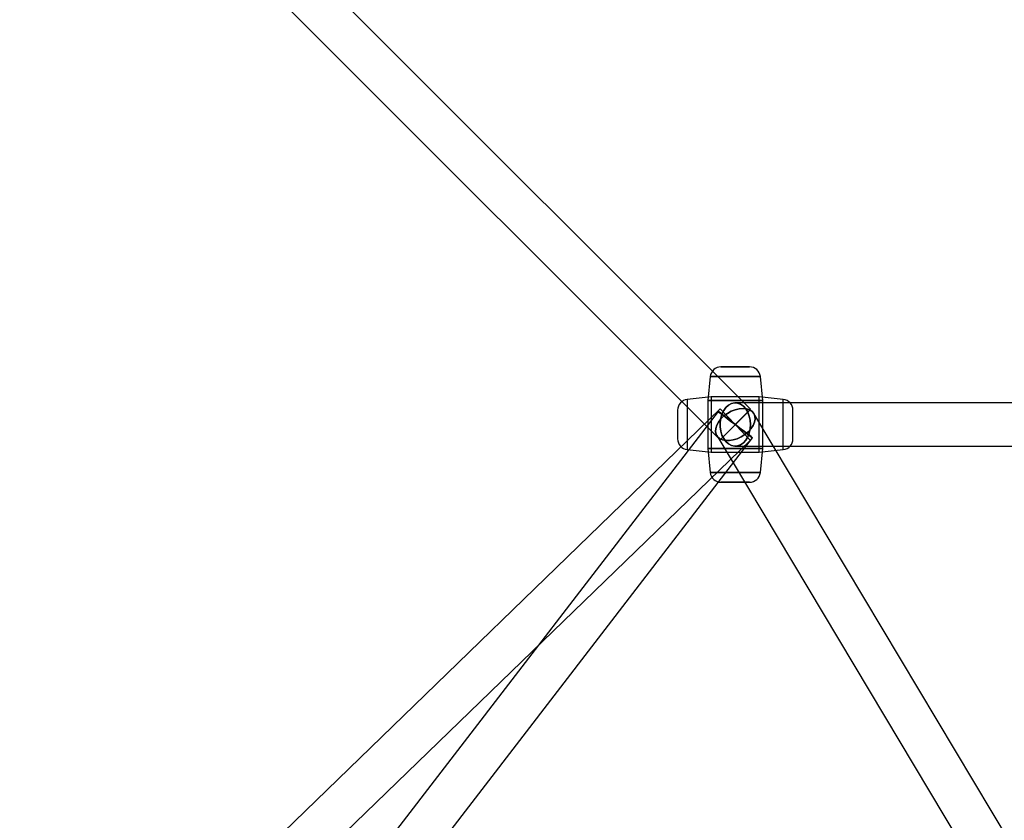
# Model space of a CAD drawing. Extents: x -15285 to 16658, y -3074 to 3470.
# Drawn here: x -3480 to -3070, y -821 to -488 of the extents above; entities that cross this region are included whole.
import ezdxf

# ---------------------------------------------------------------- set-up
doc = ezdxf.new("R2010")
doc.units = 0

msp = doc.modelspace()

# ---------------------------------------------------------------- linework, layer by layer
at = {"color": 7, "linetype": 'Continuous'}
for p, q in [((-3175.23, -649.9), (-3493.43, -331.9)), ((-3175.23, -649.9), (-3493.43, -331.9)), ((-3175.23, -649.9), (-3493.43, -331.9)), ((-3506.15, -344.63), (-3187.96, -662.63)), ((-3506.15, -344.63), (-3187.96, -662.63)), ((-3506.15, -344.63), (-3187.96, -662.63)), ((-3175.64, -632.26), (-3187.55, -632.26)), ((-3187.55, -632.26), (-3175.64, -632.26)), ((-3175.64, -632.26), (-3187.55, -632.26)), ((-3187.55, -632.26), (-3175.64, -632.26)), ((-3192.02, -636.28), (-3193.09, -646.26)), ((-3192.02, -636.28), (-3193.09, -646.26)), ((-3171.16, -636.28), (-3192.02, -636.28)), ((-3192.02, -636.28), (-3171.16, -636.28)), ((-3171.16, -636.28), (-3192.02, -636.28)), ((-3192.02, -636.28), (-3171.16, -636.28)), ((-3170.09, -646.26), (-3171.16, -636.28)), ((-3170.09, -646.26), (-3171.16, -636.28)), ((-3191.59, -644.76), (-3201.57, -645.83)), ((-3201.57, -645.83), (-3201.57, -666.69)), ((-3201.57, -645.83), (-3201.57, -666.69)), ((-3193.09, -646.26), (-3193.09, -666.26)), ((-3193.09, -646.26), (-3193.09, -666.26)), ((-3170.1, -646.26), (-3193.09, -646.26)), ((-3193.09, -646.26), (-3170.1, -646.26)), ((-3170.1, -646.26), (-3193.09, -646.26)), ((-3193.09, -646.26), (-3170.1, -646.26)), ((-3171.59, -644.76), (-3191.59, -644.76)), ((-3191.59, -644.77), (-3191.59, -667.76)), ((-3191.59, -644.77), (-3191.59, -667.76)), ((-2863.4, -647.26), (-3181.59, -647.26)), ((-2863.4, -647.26), (-3181.59, -647.26)), ((-2863.4, -647.26), (-3181.59, -647.26)), ((-2863.4, -647.26), (-3181.59, -647.26)), ((-3161.61, -645.83), (-3171.59, -644.76)), ((-3171.59, -667.76), (-3171.59, -644.77)), ((-3171.59, -667.76), (-3171.59, -644.77)), ((-3170.09, -666.26), (-3170.09, -646.26)), ((-3170.09, -666.26), (-3170.09, -646.26)), ((-3161.61, -666.69), (-3161.61, -645.83)), ((-3161.61, -666.69), (-3161.61, -645.83)), ((-3188.73, -650.77), (-3506.93, -1064.35)), ((-3188.73, -650.77), (-3506.93, -1064.35)), ((-3187.85, -649.79), (-3506.05, -957.79)), ((-3205.59, -650.31), (-3205.59, -662.22)), ((-3205.59, -650.31), (-3205.59, -662.22)), ((-3187.96, -662.63), (-3175.26, -649.93)), ((-3187.96, -662.63), (-3175.26, -649.93)), ((-3175.23, -649.9), (-3187.92, -662.59)), ((-3175.23, -649.9), (-3187.92, -662.59)), ((-3175.23, -649.9), (-3187.92, -662.59)), ((-3175.23, -649.9), (-3187.92, -662.59)), ((-3187.85, -649.79), (-3175.37, -662.69)), ((-3187.85, -649.79), (-3175.37, -662.69)), ((-2670.11, -1493.49), (-3173.87, -651.64)), ((-2670.11, -1493.49), (-3173.87, -651.64)), ((-3157.59, -662.22), (-3157.59, -650.31)), ((-3157.59, -662.22), (-3157.59, -650.31)), ((-3493.53, -970.73), (-3175.33, -662.73)), ((-3492.66, -1075.32), (-3174.46, -661.75)), ((-3492.66, -1075.32), (-3174.46, -661.75)), ((-3189.32, -660.88), (-2685.56, -1502.73)), ((-3189.32, -660.88), (-2685.56, -1502.73)), ((-3201.57, -666.69), (-3191.59, -667.76)), ((-3193.09, -666.26), (-3192.02, -676.24)), ((-3193.09, -666.26), (-3192.02, -676.24)), ((-3193.09, -666.26), (-3170.1, -666.26)), ((-3170.1, -666.26), (-3193.09, -666.26)), ((-3193.09, -666.26), (-3170.1, -666.26)), ((-3170.1, -666.26), (-3193.09, -666.26)), ((-3191.59, -667.76), (-3171.59, -667.76)), ((-3181.59, -665.26), (-2863.4, -665.26)), ((-3181.59, -665.26), (-2863.4, -665.26)), ((-3181.59, -665.26), (-2863.4, -665.26)), ((-3181.59, -665.26), (-2863.4, -665.26)), ((-3171.59, -667.76), (-3161.61, -666.69)), ((-3171.16, -676.24), (-3170.09, -666.26)), ((-3171.16, -676.24), (-3170.09, -666.26)), ((-3192.02, -676.24), (-3171.16, -676.24)), ((-3171.16, -676.24), (-3192.02, -676.24)), ((-3192.02, -676.24), (-3171.16, -676.24)), ((-3171.16, -676.24), (-3192.02, -676.24)), ((-3187.55, -680.26), (-3175.64, -680.26)), ((-3175.64, -680.26), (-3187.55, -680.26)), ((-3187.55, -680.26), (-3175.64, -680.26)), ((-3175.64, -680.26), (-3187.55, -680.26))]:
    msp.add_line(p, q, dxfattribs=at)
for points in [[(-3175.23, -656.26), (-3175.36, -654.45), (-3175.75, -652.71), (-3176.37, -651.12), (-3177.21, -649.74), (-3178.23, -648.62), (-3179.38, -647.82), (-3180.63, -647.37), (-3181.92, -647.27), (-3183.19, -647.55), (-3184.4, -648.18), (-3185.49, -649.14), (-3186.42, -650.4), (-3187.16, -651.89), (-3187.67, -653.57), (-3187.93, -655.35), (-3187.93, -657.17), (-3187.67, -658.96), (-3187.16, -660.63), (-3186.42, -662.12), (-3185.49, -663.38), (-3184.4, -664.34), (-3183.19, -664.97), (-3181.92, -665.25), (-3180.63, -665.16), (-3179.38, -664.7), (-3178.23, -663.9), (-3177.21, -662.78), (-3176.37, -661.4), (-3175.75, -659.81), (-3175.36, -658.07)], [(-3175.23, -656.26), (-3175.36, -654.45), (-3175.75, -652.71), (-3176.37, -651.12), (-3177.21, -649.74), (-3178.23, -648.62), (-3179.38, -647.82), (-3180.63, -647.37), (-3181.92, -647.27), (-3183.19, -647.55), (-3184.4, -648.18), (-3185.49, -649.14), (-3186.42, -650.4), (-3187.16, -651.89), (-3187.67, -653.57), (-3187.93, -655.35), (-3187.93, -657.17), (-3187.67, -658.96), (-3187.16, -660.63), (-3186.42, -662.12), (-3185.49, -663.38), (-3184.4, -664.34), (-3183.19, -664.97), (-3181.92, -665.25), (-3180.63, -665.16), (-3179.38, -664.7), (-3178.23, -663.9), (-3177.21, -662.78), (-3176.37, -661.4), (-3175.75, -659.81), (-3175.36, -658.07)], [(-3175.23, -656.26), (-3175.36, -658.07), (-3175.75, -659.81), (-3176.37, -661.4), (-3177.21, -662.78), (-3178.23, -663.9), (-3179.38, -664.7), (-3180.63, -665.16), (-3181.92, -665.25), (-3183.19, -664.97), (-3184.4, -664.34), (-3185.49, -663.38), (-3186.42, -662.12), (-3187.16, -660.63), (-3187.67, -658.96), (-3187.93, -657.17), (-3187.93, -655.35), (-3187.67, -653.57), (-3187.16, -651.89), (-3186.42, -650.4), (-3185.49, -649.14), (-3184.4, -648.18), (-3183.19, -647.55), (-3181.92, -647.27), (-3180.63, -647.37), (-3179.38, -647.82), (-3178.23, -648.62), (-3177.21, -649.74), (-3176.37, -651.12), (-3175.75, -652.71), (-3175.36, -654.45)], [(-3175.23, -656.26), (-3175.36, -658.07), (-3175.75, -659.81), (-3176.37, -661.4), (-3177.21, -662.78), (-3178.23, -663.9), (-3179.38, -664.7), (-3180.63, -665.16), (-3181.92, -665.25), (-3183.19, -664.97), (-3184.4, -664.34), (-3185.49, -663.38), (-3186.42, -662.12), (-3187.16, -660.63), (-3187.67, -658.96), (-3187.93, -657.17), (-3187.93, -655.35), (-3187.67, -653.57), (-3187.16, -651.89), (-3186.42, -650.4), (-3185.49, -649.14), (-3184.4, -648.18), (-3183.19, -647.55), (-3181.92, -647.27), (-3180.63, -647.37), (-3179.38, -647.82), (-3178.23, -648.62), (-3177.21, -649.74), (-3176.37, -651.12), (-3175.75, -652.71), (-3175.36, -654.45)], [(-3175.23, -656.26), (-3175.36, -654.45), (-3175.75, -652.71), (-3176.37, -651.12), (-3177.21, -649.74), (-3178.23, -648.62), (-3179.38, -647.82), (-3180.63, -647.37), (-3181.92, -647.27), (-3183.19, -647.55), (-3184.4, -648.18), (-3185.49, -649.14), (-3186.42, -650.4), (-3187.16, -651.89), (-3187.67, -653.57), (-3187.93, -655.35), (-3187.93, -657.17), (-3187.67, -658.96), (-3187.16, -660.63), (-3186.42, -662.12), (-3185.49, -663.38), (-3184.4, -664.34), (-3183.19, -664.97), (-3181.92, -665.25), (-3180.63, -665.16), (-3179.38, -664.7), (-3178.23, -663.9), (-3177.21, -662.78), (-3176.37, -661.4), (-3175.75, -659.81), (-3175.36, -658.07)], [(-3175.23, -656.26), (-3175.36, -654.45), (-3175.75, -652.71), (-3176.37, -651.12), (-3177.21, -649.74), (-3178.23, -648.62), (-3179.38, -647.82), (-3180.63, -647.37), (-3181.92, -647.27), (-3183.19, -647.55), (-3184.4, -648.18), (-3185.49, -649.14), (-3186.42, -650.4), (-3187.16, -651.89), (-3187.67, -653.57), (-3187.93, -655.35), (-3187.93, -657.17), (-3187.67, -658.96), (-3187.16, -660.63), (-3186.42, -662.12), (-3185.49, -663.38), (-3184.4, -664.34), (-3183.19, -664.97), (-3181.92, -665.25), (-3180.63, -665.16), (-3179.38, -664.7), (-3178.23, -663.9), (-3177.21, -662.78), (-3176.37, -661.4), (-3175.75, -659.81), (-3175.36, -658.07)], [(-3175.23, -656.26), (-3175.36, -658.07), (-3175.75, -659.81), (-3176.37, -661.4), (-3177.21, -662.78), (-3178.23, -663.9), (-3179.38, -664.7), (-3180.63, -665.16), (-3181.92, -665.25), (-3183.19, -664.97), (-3184.4, -664.34), (-3185.49, -663.38), (-3186.42, -662.12), (-3187.16, -660.63), (-3187.67, -658.96), (-3187.93, -657.17), (-3187.93, -655.35), (-3187.67, -653.57), (-3187.16, -651.89), (-3186.42, -650.4), (-3185.49, -649.14), (-3184.4, -648.18), (-3183.19, -647.55), (-3181.92, -647.27), (-3180.63, -647.37), (-3179.38, -647.82), (-3178.23, -648.62), (-3177.21, -649.74), (-3176.37, -651.12), (-3175.75, -652.71), (-3175.36, -654.45)], [(-3175.23, -656.26), (-3175.36, -658.07), (-3175.75, -659.81), (-3176.37, -661.4), (-3177.21, -662.78), (-3178.23, -663.9), (-3179.38, -664.7), (-3180.63, -665.16), (-3181.92, -665.25), (-3183.19, -664.97), (-3184.4, -664.34), (-3185.49, -663.38), (-3186.42, -662.12), (-3187.16, -660.63), (-3187.67, -658.96), (-3187.93, -657.17), (-3187.93, -655.35), (-3187.67, -653.57), (-3187.16, -651.89), (-3186.42, -650.4), (-3185.49, -649.14), (-3184.4, -648.18), (-3183.19, -647.55), (-3181.92, -647.27), (-3180.63, -647.37), (-3179.38, -647.82), (-3178.23, -648.62), (-3177.21, -649.74), (-3176.37, -651.12), (-3175.75, -652.71), (-3175.36, -654.45)], [(-3181.59, -650.08), (-3183.26, -650.73), (-3184.85, -651.61), (-3186.31, -652.68), (-3187.58, -653.89), (-3188.6, -655.21), (-3189.33, -656.56), (-3189.75, -657.9), (-3189.84, -659.18), (-3189.58, -660.34), (-3189, -661.33), (-3188.12, -662.11), (-3186.97, -662.65), (-3185.6, -662.93), (-3184.06, -662.94), (-3182.43, -662.67), (-3180.76, -662.15), (-3179.12, -661.38), (-3177.59, -660.4), (-3176.22, -659.25), (-3175.07, -657.98), (-3174.18, -656.64), (-3173.6, -655.28), (-3173.35, -653.97), (-3173.44, -652.75), (-3173.85, -651.67), (-3174.59, -650.78), (-3175.61, -650.11), (-3176.88, -649.7), (-3178.34, -649.55), (-3179.93, -649.68)], [(-3181.59, -650.08), (-3179.93, -649.68), (-3178.34, -649.55), (-3176.88, -649.7), (-3175.61, -650.11), (-3174.59, -650.78), (-3173.85, -651.67), (-3173.44, -652.75), (-3173.35, -653.97), (-3173.6, -655.28), (-3174.18, -656.64), (-3175.07, -657.98), (-3176.22, -659.25), (-3177.59, -660.4), (-3179.12, -661.38), (-3180.76, -662.15), (-3182.43, -662.67), (-3184.06, -662.94), (-3185.6, -662.93), (-3186.97, -662.65), (-3188.12, -662.11), (-3189, -661.33), (-3189.58, -660.34), (-3189.84, -659.18), (-3189.75, -657.9), (-3189.33, -656.56), (-3188.6, -655.21), (-3187.58, -653.89), (-3186.31, -652.68), (-3184.85, -651.61), (-3183.26, -650.73)], [(-3181.59, -650.08), (-3183.26, -650.73), (-3184.85, -651.61), (-3186.31, -652.68), (-3187.58, -653.89), (-3188.6, -655.21), (-3189.33, -656.56), (-3189.75, -657.9), (-3189.84, -659.18), (-3189.58, -660.34), (-3189, -661.33), (-3188.12, -662.11), (-3186.97, -662.65), (-3185.6, -662.93), (-3184.06, -662.94), (-3182.43, -662.67), (-3180.76, -662.15), (-3179.12, -661.38), (-3177.59, -660.4), (-3176.22, -659.25), (-3175.07, -657.98), (-3174.18, -656.64), (-3173.6, -655.28), (-3173.35, -653.97), (-3173.44, -652.75), (-3173.85, -651.67), (-3174.59, -650.78), (-3175.61, -650.11), (-3176.88, -649.7), (-3178.34, -649.55), (-3179.93, -649.68)], [(-3181.59, -650.08), (-3179.93, -649.68), (-3178.34, -649.55), (-3176.88, -649.7), (-3175.61, -650.11), (-3174.59, -650.78), (-3173.85, -651.67), (-3173.44, -652.75), (-3173.35, -653.97), (-3173.6, -655.28), (-3174.18, -656.64), (-3175.07, -657.98), (-3176.22, -659.25), (-3177.59, -660.4), (-3179.12, -661.38), (-3180.76, -662.15), (-3182.43, -662.67), (-3184.06, -662.94), (-3185.6, -662.93), (-3186.97, -662.65), (-3188.12, -662.11), (-3189, -661.33), (-3189.58, -660.34), (-3189.84, -659.18), (-3189.75, -657.9), (-3189.33, -656.56), (-3188.6, -655.21), (-3187.58, -653.89), (-3186.31, -652.68), (-3184.85, -651.61), (-3183.26, -650.73)], [(-3188.73, -650.77), (-3188.57, -650.88), (-3188.14, -651.2), (-3187.43, -651.73), (-3186.48, -652.45), (-3185.34, -653.32), (-3184.04, -654.31), (-3182.64, -655.39), (-3181.2, -656.49), (-3179.77, -657.59), (-3178.42, -658.64), (-3177.2, -659.58), (-3176.16, -660.4), (-3175.34, -661.04), (-3174.78, -661.48), (-3174.49, -661.72), (-3174.5, -661.73), (-3174.8, -661.51), (-3175.37, -661.08), (-3176.2, -660.46), (-3177.26, -659.66), (-3178.48, -658.72), (-3179.84, -657.68), (-3181.27, -656.58), (-3182.71, -655.48), (-3184.1, -654.4), (-3185.4, -653.4), (-3186.53, -652.51), (-3187.47, -651.78), (-3188.16, -651.24), (-3188.59, -650.89)], [(-3188.73, -650.77), (-3188.57, -650.88), (-3188.14, -651.2), (-3187.43, -651.73), (-3186.48, -652.45), (-3185.34, -653.32), (-3184.04, -654.31), (-3182.64, -655.39), (-3181.2, -656.49), (-3179.77, -657.59), (-3178.42, -658.64), (-3177.2, -659.58), (-3176.16, -660.4), (-3175.34, -661.04), (-3174.78, -661.48), (-3174.49, -661.72), (-3174.5, -661.73), (-3174.8, -661.51), (-3175.37, -661.08), (-3176.2, -660.46), (-3177.26, -659.66), (-3178.48, -658.72), (-3179.84, -657.68), (-3181.27, -656.58), (-3182.71, -655.48), (-3184.1, -654.4), (-3185.4, -653.4), (-3186.53, -652.51), (-3187.47, -651.78), (-3188.16, -651.24), (-3188.59, -650.89)], [(-3174.46, -661.75), (-3174.6, -661.63), (-3175.03, -661.29), (-3175.72, -660.74), (-3176.65, -660.01), (-3177.79, -659.13), (-3179.08, -658.12), (-3180.48, -657.05), (-3181.92, -655.94), (-3183.35, -654.84), (-3184.7, -653.8), (-3185.93, -652.87), (-3186.98, -652.07), (-3187.81, -651.44), (-3188.39, -651.01), (-3188.69, -650.8), (-3188.69, -650.81), (-3188.41, -651.04), (-3187.85, -651.48), (-3187.03, -652.13), (-3185.99, -652.94), (-3184.77, -653.89), (-3183.42, -654.93), (-3181.99, -656.03), (-3180.55, -657.14), (-3179.15, -658.21), (-3177.85, -659.2), (-3176.7, -660.08), (-3175.76, -660.79), (-3175.05, -661.32), (-3174.61, -661.65)], [(-3174.46, -661.75), (-3174.6, -661.63), (-3175.03, -661.29), (-3175.72, -660.74), (-3176.65, -660.01), (-3177.79, -659.13), (-3179.08, -658.12), (-3180.48, -657.05), (-3181.92, -655.94), (-3183.35, -654.84), (-3184.7, -653.8), (-3185.93, -652.87), (-3186.98, -652.07), (-3187.81, -651.44), (-3188.39, -651.01), (-3188.69, -650.8), (-3188.69, -650.81), (-3188.41, -651.04), (-3187.85, -651.48), (-3187.03, -652.13), (-3185.99, -652.94), (-3184.77, -653.89), (-3183.42, -654.93), (-3181.99, -656.03), (-3180.55, -657.14), (-3179.15, -658.21), (-3177.85, -659.2), (-3176.7, -660.08), (-3175.76, -660.79), (-3175.05, -661.32), (-3174.61, -661.65)]]:
    msp.add_lwpolyline(points, close=True, dxfattribs=at)
for centre, start, end in [((-3187.55, -636.76), 90, 173.8845), ((-3187.55, -636.76), 90, 173.8845), ((-3175.64, -636.76), 6.1155, 90), ((-3175.64, -636.76), 6.1155, 90), ((-3201.09, -650.3), 96.1155, 180), ((-3162.09, -650.3), 0, 83.8845), ((-3201.09, -662.22), 180, 263.8845), ((-3162.09, -662.22), 276.1155, 0), ((-3187.55, -675.76), 186.1155, 270), ((-3187.55, -675.76), 186.1155, 270), ((-3175.64, -675.76), 270, 353.8845), ((-3175.64, -675.76), 270, 353.8845)]:
    msp.add_arc(centre, 4.5, start, end, dxfattribs=at)

doc.saveas('drawing.dxf')
